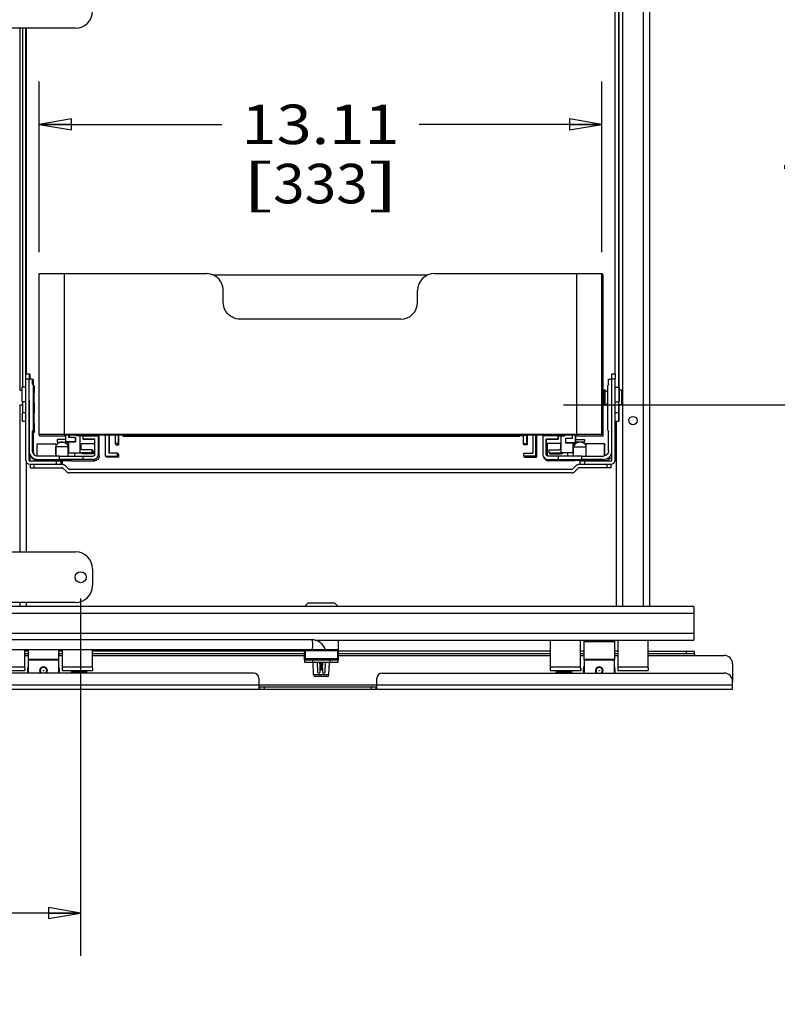
# Model space of a CAD drawing. Units: inches. Extents: x 0 to 17, y 0 to 11.
# Drawn here: x 11.3 to 13.5, y 5.7 to 8.5 of the extents above; entities that cross this region are included whole.
import ezdxf
from ezdxf.enums import TextEntityAlignment as Align

# ---------------------------------------------------------------- set-up
doc = ezdxf.new("R2010")
doc.units = ezdxf.units.IN
doc.header["$LTSCALE"] = 0.935
doc.header["$MEASUREMENT"] = 0
doc.layers.get('0').update_dxf_attribs({"linetype": 'CONTINUOUS'})
doc.styles.get("Standard").update_dxf_attribs({"font": 'bluprnt.ttf'})
doc.dimstyles.new('DIMSTYLE_1', dxfattribs={"dimtxt": 0.115, "dimasz": 0.09375, "dimexe": 0.125, "dimexo": 0.0625, "dimgap": 0.0575, "dimtad": 0, "dimtih": 1, "dimtoh": 1, "dimlfac": 8, "dimzin": 4, "dimdsep": 46, "dimtxsty": 'Standard', "dimblk": 'CLOSED', "dimblk1": 'CLOSED', "dimblk2": 'CLOSED', "dimcen": 0.09, "dimadec": 3, "dimazin": 1, "dimtfac": 1, "dimtdec": 3, "dimtofl": 0, "dimtmove": 0, "dimatfit": 3, "dimldrblk": 'CLOSED', "dimfxl": 0, "dimtolj": 1, "dimtzin": 4, "dimarcsym": 0})

# ---------------------------------------------------------------- blocks, each defined once
blk = doc.blocks.new('_CLOSED')
at = {"color": 0, "linetype": 'ByBlock'}
for p, q in [((0, 0), (-1, 0.167)), ((-1, 0.167), (-1, -0.167)), ((-1, -0.167), (0, 0)), ((-1, 0), (0, 0))]:
    blk.add_line(p, q, dxfattribs=at)
blk = doc.blocks.new('*D12')
at = {"color": 7, "linetype": 'Continuous'}
for p, q in [((11.3512, 7.8662), (11.3512, 8.3634)), ((12.99, 7.8662), (12.99, 8.3634)), ((11.3512, 8.2384), (11.8831, 8.2384)), ((12.99, 8.2384), (12.4581, 8.2384))]:
    blk.add_line(p, q, dxfattribs=at)
at = {"color": 7, "linetype": 'Continuous', "xscale": 0.09375, "yscale": 0.09375, "zscale": 0.09375}
for p, rotation in [((11.3512, 8.2384), 180), ((12.99, 8.2384), 359.9996028269)]:
    blk.add_blockref('_CLOSED', p, dxfattribs=dict(at, rotation=rotation))
at = {"color": 7, "linetype": 'Continuous'}
for s, p, p2 in [('13.11', (11.9406, 8.1809), (12.4006, 8.1809)), ('[', (11.9406, 8.0084), (12.0326, 8.0084)), ('333', (12.0326, 8.0084), (12.3086, 8.0084)), (']', (12.3086, 8.0084), (12.4006, 8.0084))]:
    blk.add_text(s, height=0.115, dxfattribs=at).set_placement(p, p2, align=Align.FIT)
blk = doc.blocks.new('*D13')
at = {"color": 7, "linetype": 'Continuous'}
for p, q in [((12.9649, 8.6999), (13.9524, 8.6999)), ((13.8274, 8.6999), (13.8274, 8.2806)), ((13.8274, 7.4217), (13.8274, 7.8781)), ((12.8788, 7.4217), (13.9524, 7.4217))]:
    blk.add_line(p, q, dxfattribs=at)
at = {"color": 7, "linetype": 'Continuous', "xscale": 0.09375, "yscale": 0.09375, "zscale": 0.09375}
for p, rotation in [((13.8274, 8.6999), 90), ((13.8274, 7.4217), 270)]:
    blk.add_blockref('_CLOSED', p, dxfattribs=dict(at, rotation=rotation))
at = {"color": 7, "linetype": 'Continuous'}
for s, p, p2 in [('10.23', (13.5054, 8.1081), (13.9654, 8.1081)), ('[', (13.5054, 7.9356), (13.5974, 7.9356)), (']', (14.0574, 7.9356), (14.1494, 7.9356)), ('259,7', (13.5974, 7.9356), (14.0574, 7.9356))]:
    blk.add_text(s, height=0.115, dxfattribs=at).set_placement(p, p2, align=Align.FIT)
blk = doc.blocks.new('*D14')
at = {"color": 7, "linetype": 'Continuous'}
for p, q in [((9.1935, 6.8568), (9.1935, 5.8161)), ((11.472, 6.8568), (11.472, 5.8161)), ((9.1935, 5.9411), (10.0453, 5.9411)), ((11.472, 5.9411), (10.6203, 5.9411))]:
    blk.add_line(p, q, dxfattribs=at)
at = {"color": 7, "linetype": 'Continuous', "xscale": 0.09375, "yscale": 0.09375, "zscale": 0.09375, "rotation": 180}
blk.add_blockref('_CLOSED', (9.1935, 5.9411), dxfattribs=at)
at = {"color": 7, "linetype": 'Continuous', "xscale": 0.09375, "yscale": 0.09375, "zscale": 0.09375}
blk.add_blockref('_CLOSED', (11.472, 5.9411), dxfattribs=at)
at = {"color": 7, "linetype": 'Continuous'}
for s, p, p2 in [('18.23', (10.1028, 5.8836), (10.5628, 5.8836)), ('[', (10.1028, 5.7111), (10.1948, 5.7111)), ('463', (10.1948, 5.7111), (10.4708, 5.7111)), (']', (10.4708, 5.7111), (10.5628, 5.7111))]:
    blk.add_text(s, height=0.115, dxfattribs=at).set_placement(p, p2, align=Align.FIT)

msp = doc.modelspace()

# ---------------------------------------------------------------- linework, layer by layer
at = {"color": 9, "linetype": 'Continuous'}
for p, q in [((13.1107, 9.7548), (13.1107, 6.8341)), ((13.0516, 6.8341), (13.0516, 9.7376)), ((11.2948, 8.5187), (11.2948, 7.464)), ((11.3119, 7.4967), (11.3217, 7.4967)), ((13.0196, 7.4967), (13.0294, 7.4967)), ((11.3018, 7.4596), (11.3019, 7.4728)), ((11.3019, 7.43), (11.3018, 7.4596)), ((13.0396, 7.4728), (13.0396, 7.4514)), ((13.0411, 7.4713), (13.0411, 7.4713)), ((13.0411, 7.4711), (13.0411, 7.4713)), ((13.0411, 7.4713), (13.0411, 7.4712)), ((13.0411, 7.4713), (13.0411, 7.4713)), ((13.0411, 7.4617), (13.0411, 7.4514)), ((13.0396, 7.4514), (13.0396, 7.43)), ((13.0411, 7.4411), (13.0411, 7.4514)), ((13.0411, 7.4315), (13.0411, 7.4317)), ((13.0411, 7.4315), (13.0411, 7.4315)), ((13.0411, 7.4315), (13.0411, 7.4315)), ((11.2948, 7.4211), (11.2948, 6.9931)), ((11.3121, 7.3983), (11.3023, 7.3983)), ((13.0395, 7.3983), (13.0296, 7.3983)), ((12.6309, 7.3326), (12.6309, 7.3342)), ((12.7281, 7.3342), (12.7281, 7.3332)), ((12.7575, 7.3332), (12.7575, 7.3342)), ((11.3347, 7.283), (11.3318, 7.2871)), ((11.4739, 7.2924), (11.4717, 7.2955)), ((11.3494, 7.2584), (11.3465, 7.2625)), ((11.4005, 7.258), (11.4005, 7.2482)), ((11.4788, 7.2786), (11.4767, 7.2817)), ((11.5085, 7.2624), (11.5114, 7.2583)), ((11.5261, 7.2731), (11.5233, 7.2771)), ((12.8312, 7.2731), (12.8284, 7.2771)), ((12.8362, 7.2583), (12.8333, 7.2624)), ((12.8664, 7.2817), (12.8686, 7.2786)), ((12.9408, 7.2482), (12.9408, 7.258)), ((12.9952, 7.2625), (12.9981, 7.2584)), ((11.337, 7.2383), (11.337, 7.2482)), ((13.0053, 7.2482), (13.0053, 7.2383)), ((11.2948, 6.8455), (11.2948, 6.8341)), ((11.0881, 6.8144), (13.2583, 6.8144)), ((13.2583, 6.7553), (11.0881, 6.7553)), ((12.9386, 6.732), (13.0272, 6.732)), ((11.3096, 6.6915), (11.3195, 6.6915)), ((11.4081, 6.6915), (11.4179, 6.6915)), ((11.5065, 6.6915), (12.1241, 6.6915)), ((12.1264, 6.7061), (12.2199, 6.7061)), ((12.2225, 6.6915), (12.8402, 6.6915)), ((12.9287, 6.6915), (12.9386, 6.6915)), ((13.0272, 6.6915), (13.037, 6.6915)), ((13.1256, 6.6915), (13.2607, 6.6915)), ((13.236, 6.7038), (13.236, 6.6964)), ((11.3096, 6.6569), (11.2211, 6.6569)), ((11.4081, 6.6794), (11.3195, 6.6794)), ((11.3195, 6.6785), (11.4081, 6.6785)), ((11.5065, 6.6569), (11.4179, 6.6569)), ((12.2225, 6.6815), (12.1241, 6.6815)), ((12.1485, 6.6717), (12.1485, 6.679)), ((12.1977, 6.679), (12.1977, 6.6717)), ((12.2223, 6.6717), (12.2223, 6.679)), ((12.9287, 6.6569), (12.8402, 6.6569)), ((13.0272, 6.6794), (12.9386, 6.6794)), ((12.9386, 6.6785), (13.0272, 6.6785)), ((13.1256, 6.6569), (13.037, 6.6569)), ((11.445, 6.6461), (11.4893, 6.6461)), ((11.4893, 6.6431), (11.445, 6.6431)), ((12.1955, 6.6346), (12.1508, 6.6346)), ((12.8574, 6.6461), (12.9017, 6.6461)), ((12.9017, 6.6431), (12.8574, 6.6431)), ((13.3713, 6.6053), (11.0775, 6.6053)), ((12.0081, 6.593), (12.0081, 6.6004)), ((12.3181, 6.6004), (12.3181, 6.593))]:
    msp.add_line(p, q, dxfattribs=at)
at = {"color": 7, "linetype": 'Continuous'}
for p, q in [((13.1304, 6.8341), (13.1304, 9.7376)), ((13.0395, 7.4728), (13.0395, 8.9064)), ((13.0397, 8.8975), (13.0397, 7.4728)), ((13.0296, 7.5115), (13.0296, 8.7368)), ((11.4573, 8.5187), (11.2703, 8.5187)), ((11.3023, 8.5187), (11.3023, 7.4728)), ((11.3121, 8.5187), (11.3121, 7.5115)), ((11.3123, 7.5115), (11.3123, 8.5187)), ((11.3145, 7.5115), (11.3145, 8.5187)), ((11.3512, 7.3347), (11.3512, 7.8037)), ((11.3512, 7.8037), (11.8384, 7.8037)), ((11.4251, 7.3347), (11.4251, 7.8037)), ((12.5028, 7.8037), (12.99, 7.8037)), ((12.9162, 7.8037), (12.9162, 7.3347)), ((12.99, 7.8037), (12.9931, 7.7993)), ((12.99, 7.3347), (12.99, 7.8037)), ((12.4829, 7.7994), (11.8583, 7.7994)), ((12.9931, 7.7993), (12.9931, 7.3928)), ((11.8876, 7.72), (11.8876, 7.7545)), ((12.4536, 7.72), (12.4536, 7.7545)), ((12.4044, 7.6708), (11.9369, 7.6708)), ((11.3119, 7.4967), (11.3119, 7.5115)), ((11.3119, 7.5115), (11.3244, 7.5115)), ((11.3119, 7.2605), (11.3119, 7.4967)), ((11.3218, 7.5115), (11.3217, 7.4967)), ((11.3217, 7.2605), (11.3217, 7.4967)), ((11.3318, 7.4963), (11.3219, 7.4963)), ((11.3244, 7.5115), (11.3244, 7.4963)), ((11.3318, 7.4963), (11.3347, 7.4921)), ((11.3318, 7.4815), (11.3318, 7.4963)), ((11.3347, 7.4774), (11.3347, 7.4921)), ((13.0099, 7.4963), (13.0198, 7.4963)), ((13.0099, 7.4815), (13.0099, 7.4963)), ((13.0196, 7.5115), (13.0296, 7.5115)), ((13.0196, 7.4967), (13.0196, 7.5115)), ((13.0196, 7.2605), (13.0196, 7.4967)), ((13.0294, 7.5115), (13.0294, 7.4967)), ((13.0294, 7.2605), (13.0294, 7.4967)), ((11.2944, 7.464), (11.3004, 7.464)), ((11.3004, 7.4713), (11.3004, 7.4617)), ((11.3004, 7.4617), (11.3004, 7.4316)), ((11.3119, 7.4728), (11.3019, 7.4728)), ((11.3318, 7.4815), (11.3371, 7.4738)), ((11.3342, 7.3472), (11.3342, 7.478)), ((11.3357, 7.447), (11.3357, 7.4577)), ((11.3371, 7.4566), (11.3371, 7.4738)), ((12.9996, 7.4654), (12.9969, 7.4654)), ((12.9969, 7.4451), (12.9969, 7.4654)), ((13.0075, 7.4576), (12.9996, 7.4654)), ((12.9996, 7.4654), (12.9996, 7.4426)), ((13.0099, 7.4815), (13.0075, 7.478)), ((13.0075, 7.3472), (13.0075, 7.478)), ((13.0295, 7.4728), (13.0396, 7.4728)), ((13.0411, 7.4713), (13.0411, 7.4711)), ((13.0411, 7.4712), (13.0411, 7.4713)), ((13.0411, 7.4617), (13.0411, 7.4712)), ((13.0411, 7.4711), (13.0411, 7.4411)), ((13.0475, 7.464), (13.0411, 7.464)), ((13.0411, 7.4315), (13.0411, 7.4617)), ((13.0411, 7.4514), (13.0411, 7.4617)), ((13.0474, 7.464), (13.0473, 7.4426)), ((13.0493, 7.462), (13.0474, 7.464)), ((13.0495, 7.462), (13.0475, 7.464)), ((13.0475, 7.464), (13.0475, 7.4638)), ((13.0494, 7.4426), (13.0493, 7.462)), ((13.0493, 7.462), (13.0493, 7.4549)), ((13.0495, 7.4426), (13.0495, 7.462)), ((13.0495, 7.462), (13.0495, 7.4549)), ((11.3119, 7.43), (11.3019, 7.43)), ((11.3023, 7.43), (11.3023, 7.3983)), ((11.3219, 7.4354), (11.3219, 7.2871)), ((11.3357, 7.4277), (11.3357, 7.447)), ((11.3369, 7.452), (11.3369, 7.4568)), ((11.3369, 7.4268), (11.3369, 7.452)), ((12.9969, 7.4197), (12.9969, 7.4451)), ((12.9996, 7.4426), (12.9996, 7.4197)), ((13.0295, 7.43), (13.0396, 7.43)), ((13.0395, 7.3983), (13.0395, 7.43)), ((13.0411, 7.4514), (13.0411, 7.4411)), ((13.0411, 7.4411), (13.0411, 7.4317)), ((13.0411, 7.4317), (13.0411, 7.4315)), ((13.0473, 7.4426), (13.0474, 7.4211)), ((13.0494, 7.4303), (13.0493, 7.4549)), ((13.0493, 7.4426), (13.0493, 7.4549)), ((13.0493, 7.4548), (13.0493, 7.4303)), ((13.0493, 7.4426), (13.0493, 7.4231)), ((13.0494, 7.4426), (13.0493, 7.4303)), ((13.0493, 7.4231), (13.0494, 7.4303)), ((13.0495, 7.4303), (13.0495, 7.4549)), ((13.0495, 7.4426), (13.0495, 7.4549)), ((13.0495, 7.4548), (13.0495, 7.4303)), ((13.0495, 7.4426), (13.0495, 7.4231)), ((13.0495, 7.4426), (13.0495, 7.4303)), ((13.0495, 7.4231), (13.0495, 7.4303)), ((11.2944, 7.4211), (11.3023, 7.4211)), ((11.3371, 7.3977), (11.3371, 7.4266)), ((12.9996, 7.4197), (12.9969, 7.4197)), ((13.0075, 7.4275), (12.9996, 7.4197)), ((13.0475, 7.4211), (13.0395, 7.4211)), ((13.0397, 7.4211), (13.0397, 7.3983)), ((13.0493, 7.4231), (13.0474, 7.4211)), ((13.0495, 7.4231), (13.0475, 7.4211)), ((13.0475, 7.4213), (13.0475, 7.4211)), ((11.3023, 7.3737), (11.3023, 7.3983)), ((11.3023, 7.3737), (11.3119, 7.3737)), ((11.3357, 7.3986), (11.3357, 7.3987)), ((11.3357, 7.3939), (11.3357, 7.3986)), ((11.3357, 7.3734), (11.3357, 7.3939)), ((11.3357, 7.3687), (11.3357, 7.3734)), ((11.3369, 7.393), (11.3369, 7.3977)), ((11.3369, 7.3677), (11.3369, 7.393)), ((12.993, 7.3929), (12.9931, 7.3928)), ((12.993, 7.3929), (12.993, 7.3304)), ((13.0296, 7.3737), (13.0395, 7.3737)), ((13.032, 7.3737), (13.032, 6.8341)), ((13.0395, 7.3983), (13.0395, 7.3737)), ((13.0397, 7.3737), (13.0397, 7.3983)), ((11.3318, 7.3437), (11.3342, 7.3472)), ((11.3318, 7.3437), (11.3347, 7.3396)), ((11.3318, 7.2871), (11.3318, 7.3437)), ((11.3342, 7.3472), (11.3371, 7.3431)), ((11.3371, 7.3431), (11.3347, 7.3396)), ((11.3371, 7.3431), (11.3371, 7.3677)), ((13.0075, 7.3472), (13.0099, 7.3437)), ((13.0099, 7.2871), (13.0099, 7.3437)), ((11.3347, 7.283), (11.3347, 7.3396)), ((11.3542, 7.3304), (11.3512, 7.3347)), ((12.99, 7.3347), (11.3512, 7.3347)), ((11.428, 7.3304), (11.3542, 7.3304)), ((11.4037, 7.3203), (11.4037, 7.313)), ((11.4283, 7.3203), (11.4037, 7.3203)), ((11.428, 7.3304), (11.4251, 7.3346)), ((12.9163, 7.3346), (11.4251, 7.3346)), ((11.4254, 7.3342), (12.9165, 7.3342)), ((11.428, 7.3342), (11.428, 7.3304)), ((11.4283, 7.3342), (11.4283, 7.3135)), ((11.4379, 7.3342), (11.4379, 7.3258)), ((11.4569, 7.3258), (11.4379, 7.3258)), ((11.438, 7.3258), (11.438, 7.3342)), ((11.438, 7.3342), (11.438, 7.3258)), ((11.4381, 7.3342), (11.4381, 7.3258)), ((11.4569, 7.3135), (11.4569, 7.3258)), ((11.4569, 7.3257), (11.4569, 7.3134)), ((11.4604, 7.331), (11.4604, 7.3342)), ((11.479, 7.331), (11.4604, 7.331)), ((11.4708, 7.2812), (11.4708, 7.331)), ((11.479, 7.3214), (11.479, 7.3313)), ((11.479, 7.3313), (11.5233, 7.3313)), ((11.479, 7.3214), (11.4793, 7.321)), ((11.5135, 7.3214), (11.479, 7.3214)), ((11.4793, 7.321), (11.5135, 7.321)), ((11.4855, 7.3342), (11.4855, 7.3313)), ((11.4954, 7.3342), (11.4954, 7.3313)), ((11.5135, 7.2771), (11.5135, 7.3214)), ((11.5233, 7.3313), (11.5261, 7.3272)), ((11.5233, 7.3313), (11.5233, 7.2771)), ((11.5235, 7.3342), (11.5235, 7.3313)), ((11.5237, 7.3342), (11.5237, 7.3306)), ((11.5261, 7.2731), (11.5261, 7.3272)), ((11.5448, 7.2718), (11.5448, 7.3342)), ((11.5537, 7.3342), (11.5537, 7.2807)), ((11.5558, 7.2807), (11.5558, 7.3342)), ((11.5724, 7.3342), (11.5724, 7.3084)), ((11.5813, 7.3342), (11.5813, 7.3084)), ((11.5836, 7.3051), (11.5836, 7.3342)), ((11.5953, 7.3342), (11.5953, 7.3304)), ((11.5953, 7.3304), (12.7518, 7.3304)), ((12.6309, 7.3326), (12.6309, 7.3342)), ((12.6536, 7.3332), (12.6309, 7.3326)), ((12.6309, 7.3326), (12.649, 7.3326)), ((12.649, 7.3326), (12.7433, 7.3325)), ((12.6536, 7.3332), (12.6536, 7.3342)), ((12.7276, 7.3332), (12.6536, 7.3332)), ((12.7276, 7.3332), (12.7276, 7.3342)), ((12.7281, 7.3332), (12.7276, 7.3332)), ((12.7428, 7.3332), (12.7281, 7.3332)), ((12.7575, 7.3332), (12.7428, 7.3332)), ((12.7433, 7.3325), (12.7594, 7.3325)), ((12.7518, 7.3325), (12.7518, 7.3304)), ((12.7744, 7.3329), (12.7575, 7.3332)), ((12.7594, 7.3325), (12.7744, 7.3329)), ((12.7616, 7.3326), (12.7616, 7.3084)), ((12.7705, 7.3328), (12.7705, 7.3084)), ((12.7728, 7.3329), (12.7728, 7.3051)), ((12.7744, 7.3329), (12.7744, 7.3342)), ((12.7894, 7.3342), (12.7894, 7.2807)), ((12.7983, 7.2718), (12.7983, 7.3342)), ((12.8004, 7.3342), (12.8004, 7.2688)), ((12.8629, 7.3313), (12.8186, 7.3313)), ((12.8186, 7.3313), (12.8186, 7.2771)), ((12.819, 7.3342), (12.819, 7.3313)), ((12.8284, 7.3214), (12.8629, 7.3214)), ((12.8284, 7.3214), (12.8287, 7.321)), ((12.8284, 7.2771), (12.8284, 7.3214)), ((12.8632, 7.321), (12.8287, 7.321)), ((12.8287, 7.321), (12.8287, 7.3087)), ((12.847, 7.3342), (12.847, 7.3313)), ((12.8568, 7.3313), (12.8568, 7.3342)), ((12.8632, 7.3308), (12.8629, 7.3313)), ((12.8629, 7.3214), (12.8629, 7.3313)), ((12.8629, 7.331), (12.8819, 7.331)), ((12.8629, 7.3214), (12.8632, 7.321)), ((12.8632, 7.3308), (12.8632, 7.321)), ((12.8716, 7.2812), (12.8716, 7.331)), ((12.8819, 7.3342), (12.8819, 7.331)), ((12.904, 7.3234), (12.885, 7.3234)), ((12.885, 7.3234), (12.885, 7.3111)), ((12.904, 7.3342), (12.904, 7.3234)), ((12.9136, 7.3342), (12.9136, 7.3111)), ((12.9136, 7.311), (12.9136, 7.3342)), ((12.9136, 7.3203), (12.9404, 7.3203)), ((12.9137, 7.3342), (12.9137, 7.3109)), ((12.9138, 7.3342), (12.9138, 7.3108)), ((12.9192, 7.3304), (12.9163, 7.3346)), ((12.993, 7.3304), (12.9192, 7.3304)), ((12.9404, 7.3203), (12.9404, 7.313)), ((12.993, 7.3304), (12.99, 7.3347)), ((11.3452, 7.2723), (11.3452, 7.3074)), ((11.3452, 7.3074), (11.3993, 7.3074)), ((11.3993, 7.3074), (11.4012, 7.3047)), ((11.3993, 7.3074), (11.3993, 7.2723)), ((11.3998, 7.2723), (11.3998, 7.2993)), ((11.4356, 7.2993), (11.3998, 7.2993)), ((11.4, 7.303), (11.4, 7.2993)), ((11.4037, 7.313), (11.4349, 7.313)), ((11.4284, 7.3134), (11.4283, 7.3135)), ((11.4283, 7.3135), (11.4569, 7.3135)), ((11.4285, 7.3133), (11.4284, 7.3134)), ((11.4284, 7.3134), (11.438, 7.3134)), ((11.4569, 7.3134), (11.4284, 7.3134)), ((11.4381, 7.3133), (11.4285, 7.3133)), ((11.4349, 7.3134), (11.4349, 7.3087)), ((11.4349, 7.3087), (11.4363, 7.3066)), ((11.4349, 7.3087), (11.4364, 7.3087)), ((11.4356, 7.2722), (11.4356, 7.2993)), ((11.4363, 7.3134), (11.4363, 7.2812)), ((11.438, 7.3134), (11.4381, 7.3133)), ((11.4381, 7.3134), (11.4381, 7.3133)), ((11.4569, 7.3135), (11.4569, 7.3134)), ((11.4708, 7.3087), (11.5135, 7.3087)), ((11.4708, 7.3084), (11.5135, 7.3084)), ((11.4717, 7.2955), (11.4717, 7.3084)), ((11.4739, 7.2926), (11.4739, 7.3084)), ((11.506, 7.2905), (11.4767, 7.2905)), ((11.506, 7.2905), (11.5082, 7.2875)), ((11.506, 7.2817), (11.506, 7.2905)), ((11.5082, 7.2875), (11.5082, 7.2786)), ((11.5724, 7.3084), (11.5747, 7.3051)), ((11.5813, 7.3084), (11.5724, 7.3084)), ((11.5747, 7.3051), (11.5836, 7.3051)), ((11.5836, 7.3051), (11.5813, 7.3084)), ((12.7616, 7.3084), (12.7705, 7.3084)), ((12.7639, 7.3051), (12.7616, 7.3084)), ((12.7728, 7.3051), (12.7639, 7.3051)), ((12.7705, 7.3084), (12.7728, 7.3051)), ((12.8717, 7.3087), (12.8287, 7.3087)), ((12.8716, 7.3084), (12.8289, 7.3084)), ((12.8312, 7.3084), (12.8312, 7.2731)), ((12.8371, 7.2905), (12.8664, 7.2905)), ((12.8371, 7.2817), (12.8371, 7.2905)), ((12.8713, 7.2955), (12.8713, 7.3084)), ((12.885, 7.3111), (12.9136, 7.3111)), ((12.8851, 7.311), (12.885, 7.3111)), ((12.9136, 7.311), (12.8851, 7.311)), ((12.9041, 7.3109), (12.9137, 7.3109)), ((12.9042, 7.3108), (12.9041, 7.3109)), ((12.9138, 7.3108), (12.9042, 7.3108)), ((12.9061, 7.311), (12.9061, 7.2812)), ((12.9076, 7.3087), (12.9061, 7.3087)), ((12.9101, 7.3051), (12.9061, 7.3051)), ((12.9076, 7.311), (12.9076, 7.3087)), ((12.9076, 7.3087), (12.9101, 7.3051)), ((12.9083, 7.2993), (12.9436, 7.2993)), ((12.9083, 7.2722), (12.9083, 7.2993)), ((12.9101, 7.311), (12.9101, 7.3051)), ((12.9404, 7.313), (12.9136, 7.313)), ((12.9136, 7.3111), (12.9136, 7.311)), ((12.9137, 7.3109), (12.9138, 7.3108)), ((12.9978, 7.3074), (12.9436, 7.3074)), ((12.9436, 7.3074), (12.9436, 7.2723)), ((12.9978, 7.3074), (12.9996, 7.3047)), ((12.9978, 7.2726), (12.9978, 7.3074)), ((12.9996, 7.273), (12.9996, 7.3047)), ((11.3244, 7.2605), (11.3217, 7.2605)), ((11.3242, 7.258), (11.4179, 7.258)), ((11.3244, 7.2764), (11.3244, 7.2605)), ((11.41, 7.2723), (11.3465, 7.2723)), ((11.3465, 7.2625), (11.41, 7.2625)), ((11.3494, 7.2584), (11.3615, 7.2584)), ((11.3615, 7.2587), (11.3614, 7.2589)), ((11.3614, 7.2589), (11.445, 7.2589)), ((11.3714, 7.2587), (11.3615, 7.2587)), ((11.3716, 7.2584), (11.3695, 7.2584)), ((11.3714, 7.2584), (11.3716, 7.2584)), ((11.41, 7.2625), (11.41, 7.2723)), ((11.4101, 7.2722), (11.4785, 7.2722)), ((11.4785, 7.2624), (11.4101, 7.2624)), ((11.4153, 7.2482), (11.4153, 7.258)), ((11.4179, 7.258), (11.4179, 7.2482)), ((11.4452, 7.2587), (11.4353, 7.2587)), ((11.4355, 7.2584), (11.4376, 7.2584)), ((11.4363, 7.2812), (11.4708, 7.2812)), ((11.445, 7.2589), (11.4452, 7.2587)), ((11.4456, 7.2584), (11.5114, 7.2583)), ((11.4543, 7.2811), (11.4543, 7.2722)), ((11.4552, 7.2722), (11.4552, 7.281)), ((11.506, 7.2817), (11.4767, 7.2817)), ((11.4785, 7.2722), (11.5085, 7.2722)), ((11.4785, 7.2722), (11.4785, 7.2624)), ((11.5085, 7.2624), (11.4785, 7.2624)), ((11.5082, 7.2786), (11.4788, 7.2786)), ((11.506, 7.2817), (11.5082, 7.2786)), ((11.5448, 7.2718), (11.5798, 7.2718)), ((11.5448, 7.2718), (11.547, 7.2688)), ((11.5819, 7.2688), (11.547, 7.2688)), ((11.5798, 7.2807), (11.5537, 7.2807)), ((11.5819, 7.2776), (11.5798, 7.2807)), ((11.5798, 7.2718), (11.5798, 7.2807)), ((11.5798, 7.2718), (11.5819, 7.2688)), ((11.5819, 7.2776), (11.5819, 7.2688)), ((12.7633, 7.2807), (12.7894, 7.2807)), ((12.7633, 7.2718), (12.7633, 7.2807)), ((12.7983, 7.2718), (12.7633, 7.2718)), ((12.7633, 7.2718), (12.7655, 7.2688)), ((12.7655, 7.2688), (12.8004, 7.2688)), ((12.7983, 7.2718), (12.8004, 7.2688)), ((12.8241, 7.2646), (12.8213, 7.2687)), ((12.8634, 7.2722), (12.8333, 7.2722)), ((12.8333, 7.2624), (12.8634, 7.2624)), ((12.9021, 7.2584), (12.8362, 7.2583)), ((12.8371, 7.2817), (12.8664, 7.2817)), ((12.8371, 7.2817), (12.8392, 7.2786)), ((12.8392, 7.2786), (12.8686, 7.2786)), ((12.9318, 7.2722), (12.8634, 7.2722)), ((12.8634, 7.2722), (12.8634, 7.2624)), ((12.8634, 7.2624), (12.9318, 7.2624)), ((12.9061, 7.2812), (12.8716, 7.2812)), ((12.8901, 7.2811), (12.8901, 7.2722)), ((12.9854, 7.2589), (12.9017, 7.2589)), ((12.9017, 7.2589), (12.9019, 7.2587)), ((12.9117, 7.2587), (12.9019, 7.2587)), ((12.9119, 7.2584), (12.9098, 7.2584)), ((12.9118, 7.2584), (12.9119, 7.2584)), ((12.9261, 7.258), (13.0171, 7.258)), ((12.9261, 7.258), (12.9261, 7.2482)), ((12.9317, 7.2723), (12.9952, 7.2723)), ((12.9317, 7.2625), (12.9317, 7.2723)), ((12.9952, 7.2625), (12.9317, 7.2625)), ((12.9855, 7.2587), (12.9757, 7.2587)), ((12.9759, 7.2584), (12.978, 7.2584)), ((12.9855, 7.2587), (12.9854, 7.2589)), ((12.9981, 7.2584), (12.9858, 7.2584)), ((13.032, 7.2605), (13.0294, 7.2605)), ((11.3145, 6.9931), (11.3145, 7.253)), ((11.3242, 7.2482), (11.417, 7.2482)), ((11.3247, 7.2482), (11.3247, 7.2383)), ((11.3247, 7.2383), (11.417, 7.2383)), ((11.4205, 7.2369), (11.4295, 7.2279)), ((11.4364, 7.2348), (11.4274, 7.2438)), ((12.9024, 7.2334), (11.4399, 7.2334)), ((12.9149, 7.2438), (12.9059, 7.2348)), ((12.9128, 7.2279), (12.9218, 7.2369)), ((12.9253, 7.2482), (13.0171, 7.2482)), ((13.0176, 7.2383), (12.9253, 7.2383)), ((13.0176, 7.2383), (13.0176, 7.2482)), ((12.9024, 7.2236), (11.4399, 7.2236)), ((11.2703, 6.9931), (11.4573, 6.9931)), ((11.5065, 6.9439), (11.5065, 6.8947)), ((13.2584, 6.8341), (11.2393, 6.8341)), ((11.4573, 6.8455), (11.2703, 6.8455)), ((11.3145, 6.8341), (11.3145, 6.8455)), ((12.134, 6.8439), (12.1241, 6.8341)), ((12.2127, 6.8439), (12.134, 6.8439)), ((12.2225, 6.8341), (12.2127, 6.8439)), ((13.2584, 6.8341), (13.2583, 6.8224)), ((13.2583, 6.8224), (13.2583, 6.7553)), ((13.2583, 6.7553), (13.2584, 6.7356)), ((12.1447, 6.7371), (11.092, 6.7371)), ((12.1556, 6.7356), (13.2584, 6.7356)), ((12.2225, 6.7356), (12.2225, 6.679)), ((12.8402, 6.7356), (12.8402, 6.6474)), ((12.9287, 6.6544), (12.9287, 6.7356)), ((12.9386, 6.6785), (12.9386, 6.7356)), ((13.0272, 6.7356), (13.0272, 6.6785)), ((13.037, 6.7356), (13.037, 6.6474)), ((13.1256, 6.6544), (13.1256, 6.7356)), ((11.092, 6.7086), (12.2174, 6.7086)), ((11.3096, 6.6544), (11.3096, 6.7086)), ((11.3195, 6.7038), (11.3096, 6.7038)), ((11.3195, 6.6964), (11.3096, 6.6964)), ((11.3195, 6.7086), (11.3195, 6.6398)), ((11.4081, 6.6398), (11.4081, 6.7086)), ((11.4179, 6.7038), (11.4081, 6.7038)), ((11.4179, 6.6964), (11.4081, 6.6964)), ((11.4179, 6.7086), (11.4179, 6.6474)), ((11.5065, 6.6544), (11.5065, 6.7086)), ((12.1241, 6.7038), (11.5065, 6.7038)), ((12.1241, 6.6964), (11.5065, 6.6964)), ((12.1241, 6.6793), (12.1241, 6.7086)), ((12.1264, 6.7061), (12.1264, 6.6815)), ((12.2199, 6.7061), (12.2199, 6.6815)), ((12.8402, 6.7038), (12.2225, 6.7038)), ((12.8402, 6.6964), (12.2225, 6.6964)), ((12.9386, 6.7038), (12.9287, 6.7038)), ((12.9386, 6.6964), (12.9287, 6.6964)), ((13.037, 6.7038), (13.0272, 6.7038)), ((13.037, 6.6964), (13.0272, 6.6964)), ((13.1256, 6.7038), (13.2607, 6.7038)), ((13.2607, 6.6964), (13.1256, 6.6964)), ((13.2607, 6.6964), (13.2607, 6.7038)), ((13.2607, 6.6964), (13.2607, 6.6915)), ((13.2607, 6.6915), (13.3468, 6.6915)), ((11.3096, 6.6544), (11.3097, 6.6471)), ((11.3097, 6.6544), (11.3097, 6.6471)), ((11.5065, 6.6544), (11.5065, 6.6471)), ((11.5065, 6.6544), (11.5065, 6.6471)), ((12.1239, 6.679), (12.2225, 6.679)), ((12.1239, 6.679), (12.1239, 6.6717)), ((12.1239, 6.6717), (12.2225, 6.6717)), ((12.1241, 6.679), (12.1241, 6.6793)), ((12.1508, 6.6346), (12.1493, 6.6717)), ((12.1631, 6.642), (12.1616, 6.6717)), ((12.1692, 6.6694), (12.1684, 6.642)), ((12.1692, 6.6697), (12.177, 6.6697)), ((12.1694, 6.6622), (12.1692, 6.6697)), ((12.1715, 6.6697), (12.1722, 6.6495)), ((12.174, 6.6495), (12.1747, 6.6697)), ((12.177, 6.6697), (12.1768, 6.6622)), ((12.1778, 6.642), (12.177, 6.6694)), ((12.1846, 6.6717), (12.1831, 6.642)), ((12.1955, 6.6346), (12.1969, 6.6717)), ((12.9287, 6.6544), (12.9287, 6.6471)), ((12.9288, 6.6544), (12.9288, 6.6471)), ((12.9386, 6.6785), (12.9386, 6.6398)), ((13.0272, 6.6398), (13.0272, 6.6785)), ((13.1256, 6.6544), (13.1256, 6.6471)), ((13.1256, 6.6544), (13.1256, 6.6471)), ((13.3714, 6.6669), (13.3714, 6.6152)), ((11.9761, 6.6398), (11.0892, 6.6398)), ((11.2211, 6.6471), (11.3097, 6.6471)), ((11.4179, 6.6471), (11.4179, 6.6474)), ((11.4179, 6.6471), (11.5065, 6.6471)), ((11.4438, 6.6421), (11.4905, 6.6421)), ((11.4438, 6.6402), (11.4438, 6.6421)), ((11.445, 6.6461), (11.445, 6.6431)), ((11.4893, 6.6461), (11.4893, 6.6431)), ((11.4905, 6.6402), (11.4905, 6.6421)), ((12.1905, 6.6298), (12.1557, 6.6298)), ((12.1656, 6.6397), (12.166, 6.6397)), ((12.174, 6.6495), (12.1722, 6.6495)), ((12.1802, 6.6397), (12.1806, 6.6397)), ((12.3501, 6.6398), (13.3467, 6.6398)), ((12.8402, 6.6471), (12.8402, 6.6474)), ((12.8402, 6.6471), (12.9287, 6.6471)), ((12.8562, 6.6421), (12.9029, 6.6421)), ((12.8562, 6.6402), (12.8562, 6.6421)), ((12.8574, 6.6461), (12.8574, 6.6431)), ((12.9017, 6.6461), (12.9017, 6.6431)), ((12.9029, 6.6402), (12.9029, 6.6421)), ((13.037, 6.6471), (13.037, 6.6474)), ((13.037, 6.6471), (13.1256, 6.6471)), ((11.9909, 6.625), (11.9909, 6.5932)), ((11.9909, 6.6004), (12.3329, 6.6004)), ((11.9933, 6.6004), (11.9933, 6.593)), ((12.3329, 6.6004), (12.3354, 6.6004)), ((12.3329, 6.593), (12.3329, 6.6004)), ((12.3354, 6.6053), (12.3354, 6.625)), ((12.3354, 6.593), (12.3354, 6.6053)), ((13.3713, 6.593), (13.3713, 6.6152)), ((9.2248, 6.593), (12.3329, 6.593)), ((11.9909, 6.5932), (11.9909, 6.593)), ((12.3329, 6.593), (13.3713, 6.593))]:
    msp.add_line(p, q, dxfattribs=at)
for centre, radius in [((13.0812, 7.3754), 0.0123), ((11.472, 6.9193), 0.016), ((11.3638, 6.6471), 0.000827), ((12.9829, 6.6471), 0.000827)]:
    msp.add_circle(centre, radius, dxfattribs=at)
for centre, radius, start, end in [((11.4573, 8.5679), 0.0492, 270, 360), ((12.5028, 7.7545), 0.0492, 90.0009, 179.9989), ((12.4044, 7.72), 0.0492, 270.0009, 359.9989), ((11.3019, 7.4713), 0.00148, 90, 180), ((13.0396, 7.4713), 0.00148, 0, 90), ((11.3019, 7.4315), 0.00148, 180, 270), ((13.0396, 7.4315), 0.00148, 270, 360), ((11.4174, 7.2918), 0.0207, 140.8409, 147.1506), ((11.4176, 7.2916), 0.0209, 139.4658, 140.8503), ((11.4175, 7.2917), 0.0208, 35.0047, 43.0153), ((11.4176, 7.2918), 0.0207, 34.1644, 34.992), ((11.4175, 7.2917), 0.0208, 24.623, 34.1543), ((11.4788, 7.2924), 0.00494, 180.0593, 192.491), ((12.927, 7.2917), 0.0209, 161.5654, 173.6845), ((12.9268, 7.2916), 0.0209, 45.304, 63.5688), ((12.9267, 7.2916), 0.021, 39.153, 45.2414), ((12.9268, 7.2917), 0.0208, 36.2246, 39.1517), ((11.3242, 7.2605), 0.0123, 180, 270), ((11.3242, 7.2605), 0.00246, 180, 270), ((11.3465, 7.2871), 0.0148, 214.9911, 269.9993), ((11.4766, 7.2954), 0.0137, 244.7566, 251.9525), ((11.4767, 7.2956), 0.0139, 252.0074, 269.9339), ((12.8333, 7.2771), 0.0148, 214.9911, 269.9993), ((12.8362, 7.2731), 0.0148, 214.9911, 269.9993), ((12.8361, 7.2731), 0.00486, 180.0119, 185.1757), ((12.8686, 7.2925), 0.0139, 270.0557, 285.2636), ((12.8686, 7.2924), 0.0138, 285.3178, 300.0432), ((12.8686, 7.2924), 0.0138, 300.0609, 304.9675), ((13.0171, 7.2605), 0.0123, 270, 360), ((13.0171, 7.2605), 0.00246, 270, 360), ((11.417, 7.2334), 0.0148, 45, 90), ((11.417, 7.2334), 0.00492, 45, 90), ((11.4399, 7.2383), 0.0148, 225, 270), ((11.4399, 7.2383), 0.00492, 225, 270), ((12.9024, 7.2383), 0.00492, 270, 315), ((12.9024, 7.2383), 0.0148, 270, 315), ((12.9253, 7.2334), 0.0148, 90, 135), ((12.9253, 7.2334), 0.00492, 90, 135), ((11.4573, 6.9439), 0.0492, 0, 90), ((11.4573, 6.8947), 0.0492, 270, 360), ((12.1288, 6.7061), 0.00246, 90, 180), ((12.2174, 6.7061), 0.00246, 0, 90), ((13.3468, 6.6669), 0.0246, 0, 90), ((11.3638, 6.6471), 0.0466, 161.9695, 188.9565), ((11.3638, 6.6471), 0.046, 164.4977, 189.0768), ((11.3638, 6.6471), 0.0113, 320.0645, 219.9405), ((11.3638, 6.6471), 0.0108, 317.886, 222.1141), ((11.3638, 6.6471), 0.00935, 309.0467, 230.9546), ((11.3638, 6.6471), 0.0466, 351.0436, 18.2827), ((11.3638, 6.6471), 0.046, 350.9231, 15.7981), ((12.1288, 6.6815), 0.00246, 180, 270), ((12.2174, 6.6815), 0.00246, 270, 360), ((12.9829, 6.6471), 0.0466, 161.9456, 188.9573), ((12.9829, 6.6471), 0.046, 164.4571, 189.078), ((12.9829, 6.6471), 0.0113, 320.0645, 219.9405), ((12.9829, 6.6471), 0.0108, 317.8756, 222.1154), ((12.9829, 6.6471), 0.00935, 309.055, 230.9257), ((12.9829, 6.6471), 0.0466, 351.0402, 18.3183), ((12.9829, 6.6471), 0.046, 350.9194, 15.8334), ((11.446, 6.6461), 0.000984, 90, 180), ((11.446, 6.6431), 0.000984, 180, 270), ((11.4883, 6.6461), 0.000984, 0, 90), ((11.4883, 6.6431), 0.000984, 270, 360), ((11.9761, 6.625), 0.0148, 0, 90), ((12.1557, 6.6348), 0.00492, 182.2906, 270), ((12.1656, 6.6421), 0.00246, 183.0005, 269.9832), ((12.1806, 6.6421), 0.00246, 270.0105, 357.0005), ((12.1905, 6.6348), 0.00492, 270, 357.7094), ((12.3501, 6.625), 0.0148, 90, 180), ((12.8584, 6.6461), 0.000984, 90, 180), ((12.8584, 6.6431), 0.000984, 180, 270), ((12.9007, 6.6461), 0.000984, 0, 90), ((12.9007, 6.6431), 0.000984, 270, 360), ((13.3467, 6.6152), 0.0246, 0, 90)]:
    msp.add_arc(centre, radius, start, end, dxfattribs=at)
at = {"color": 9, "linetype": 'Continuous'}
for centre, start, end in [((11.3638, 6.6471), 165.7529, 189.1335), ((11.3638, 6.6471), 350.8665, 14.4986), ((12.9829, 6.6471), 165.801, 189.1358), ((12.9829, 6.6471), 350.8641, 14.4547)]:
    msp.add_arc(centre, 0.0457, start, end, dxfattribs=at)
at = {"color": 7, "linetype": 'Continuous'}
for points, knots in [([(11.8788, 7.7827), (11.8743, 7.7891), (11.8621, 7.7998), (11.8462, 7.8037), (11.8384, 7.8037)], [0, 0, 0, 0, 0.499998, 1, 1, 1, 1]), ([(11.8876, 7.7545), (11.8876, 7.7619), (11.8853, 7.7721), (11.8802, 7.7806), (11.8788, 7.7827)], [0, 0, 0, 0, 0.748543, 1, 1, 1, 1]), ([(11.8965, 7.6918), (11.8951, 7.6938), (11.89, 7.7024), (11.8876, 7.7126), (11.8876, 7.72)], [0, 0, 0, 0, 0.251457, 1, 1, 1, 1]), ([(11.9369, 7.6708), (11.9291, 7.6708), (11.9132, 7.6746), (11.901, 7.6854), (11.8965, 7.6918)], [0, 0, 0, 0, 0.500002, 1, 1, 1, 1]), ([(12.6309, 7.3326), (12.6309, 7.3326), (12.6309, 7.3326), (12.6309, 7.3326), (12.6309, 7.3326)], [0, 0, 0, 0, 0.749898, 1, 1, 1, 1]), ([(11.4327, 7.3059), (11.4297, 7.3091), (11.4215, 7.3137), (11.4122, 7.3123), (11.4083, 7.3103)], [0, 0, 0, 0, 0.500011, 1, 1, 1, 1]), ([(12.8713, 7.2955), (12.8713, 7.2942), (12.8703, 7.2916), (12.8677, 7.2905), (12.8664, 7.2905)], [0, 0, 0, 0, 0.5, 1, 1, 1, 1]), ([(12.9361, 7.3103), (12.931, 7.3129), (12.9178, 7.3135), (12.909, 7.3038), (12.9071, 7.2983)], [0, 0, 0, 0, 0.499985, 1, 1, 1, 1]), ([(13.0099, 7.2871), (13.0099, 7.2833), (13.0068, 7.2755), (12.9989, 7.2723), (12.9952, 7.2723)], [0, 0, 0, 0, 0.5, 1, 1, 1, 1]), ([(11.3264, 7.273), (11.3286, 7.2698), (11.3347, 7.2644), (11.3426, 7.2625), (11.3465, 7.2625)], [0, 0, 0, 0, 0.499942, 1, 1, 1, 1]), ([(11.3494, 7.2584), (11.3455, 7.2584), (11.3376, 7.2603), (11.3315, 7.2657), (11.3293, 7.2689)], [0, 0, 0, 0, 0.500058, 1, 1, 1, 1]), ([(11.5135, 7.2771), (11.5135, 7.2759), (11.5124, 7.2733), (11.5098, 7.2722), (11.5085, 7.2722)], [0, 0, 0, 0, 0.5, 1, 1, 1, 1]), ([(11.5085, 7.2624), (11.5123, 7.2624), (11.5202, 7.2655), (11.5233, 7.2734), (11.5233, 7.2771)], [0, 0, 0, 0, 0.5, 1, 1, 1, 1]), ([(11.5261, 7.2731), (11.5261, 7.2693), (11.523, 7.2615), (11.5151, 7.2583), (11.5114, 7.2583)], [0, 0, 0, 0, 0.5, 1, 1, 1, 1]), ([(12.9952, 7.2625), (13.001, 7.2625), (13.0131, 7.267), (13.0189, 7.2784), (13.0196, 7.2842)], [0, 0, 0, 0, 0.499932, 1, 1, 1, 1]), ([(13.0196, 7.2711), (13.0175, 7.2673), (13.0112, 7.2607), (13.0024, 7.2584), (12.9981, 7.2584)], [0, 0, 0, 0, 0.499945, 1, 1, 1, 1]), ([(12.1848, 6.7086), (12.1819, 6.7167), (12.1709, 6.7315), (12.1533, 6.7371), (12.1447, 6.7371)], [0, 0, 0, 0, 0.501231, 1, 1, 1, 1]), ([(12.1694, 6.6622), (12.1695, 6.6611), (12.1696, 6.6594), (12.1698, 6.6572), (12.17, 6.6555), (12.1702, 6.6539), (12.1706, 6.6523), (12.171, 6.6509), (12.1715, 6.65), (12.172, 6.6495), (12.1722, 6.6495)], [0, 0, 0, 0, 0.250526, 0.375814, 0.501111, 0.626414, 0.751713, 0.876932, 0.939494, 1, 1, 1, 1]), ([(12.174, 6.6495), (12.1742, 6.6495), (12.1747, 6.65), (12.1752, 6.6509), (12.1756, 6.6523), (12.176, 6.6539), (12.1762, 6.6555), (12.1764, 6.6572), (12.1766, 6.6594), (12.1767, 6.6611), (12.1768, 6.6622)], [0, 0, 0, 0, 0.060509, 0.123071, 0.24829, 0.373588, 0.498891, 0.624187, 0.749474, 1, 1, 1, 1]), ([(12.166, 6.6397), (12.1666, 6.6397), (12.1679, 6.6402), (12.1684, 6.6414), (12.1684, 6.642)], [0, 0, 0, 0, 0.492537, 1, 1, 1, 1]), ([(12.1778, 6.642), (12.1778, 6.6414), (12.1783, 6.6402), (12.1796, 6.6397), (12.1802, 6.6397)], [0, 0, 0, 0, 0.507339, 1, 1, 1, 1])]:
    msp.add_open_spline(points, degree=3, knots=knots, dxfattribs=at)
for points in [[(11.3219, 7.2871), (11.3219, 7.2822), (11.3236, 7.277), (11.3264, 7.273)], [(11.3344, 7.2786), (11.3327, 7.2811), (11.3318, 7.2841), (11.3318, 7.2871)], [(11.4083, 7.3103), (11.4058, 7.3091), (11.4035, 7.3073), (11.4017, 7.3052)], [(11.4726, 7.2926), (11.4721, 7.2935), (11.4717, 7.2945), (11.4717, 7.2955)], [(11.4767, 7.2905), (11.4751, 7.2905), (11.4735, 7.2914), (11.4726, 7.2926)], [(11.3347, 7.283), (11.3347, 7.2808), (11.3352, 7.2787), (11.3361, 7.2767)], [(11.4788, 7.2786), (11.476, 7.2786), (11.4731, 7.2795), (11.4708, 7.2812)], [(12.8186, 7.2771), (12.8186, 7.2742), (12.8196, 7.2711), (12.8213, 7.2687)], [(12.8293, 7.2743), (12.8288, 7.2751), (12.8284, 7.2761), (12.8284, 7.2771)], [(12.8333, 7.2722), (12.8318, 7.2722), (12.8302, 7.2731), (12.8293, 7.2743)], [(12.8664, 7.2817), (12.8682, 7.2817), (12.87, 7.282), (12.8716, 7.2827)]]:
    msp.add_open_spline(points, degree=3, dxfattribs=at)
at = {"color": 9, "linetype": 'Continuous'}
for points, knots in [([(12.1447, 6.7371), (12.1452, 6.7371), (12.1462, 6.7354), (12.1468, 6.7326), (12.1474, 6.728), (12.1475, 6.7247), (12.1475, 6.7228)], [0, 0, 0, 0, 0.102805, 0.319436, 0.632951, 1, 1, 1, 1]), ([(12.1475, 6.7228), (12.1475, 6.721), (12.1474, 6.7177), (12.1468, 6.7131), (12.1462, 6.7103), (12.1452, 6.7086), (12.1447, 6.7086)], [0, 0, 0, 0, 0.367049, 0.680564, 0.897195, 1, 1, 1, 1])]:
    msp.add_open_spline(points, degree=3, knots=knots, dxfattribs=at)

# ---------------------------------------------------------------- dimensions: what is measured, and where the dimension line sits
at = {"color": 7, "linetype": 'Continuous'}
for base, p1, p2, angle, picture, middle in [((13.8274, 8.6999), (12.8163, 7.4217), (12.9024, 8.6999), 90, '*D13', (13.8274, 8.0793)), ((12.99, 8.2384), (11.3512, 7.8037), (12.99, 7.8037), 359.9999, '*D12', (12.1706, 8.1522))]:
    dim = msp.add_linear_dim(base=base, p1=p1, p2=p2, angle=angle, text='<>\\P[]', dimstyle='DIMSTYLE_1', dxfattribs=at)
    dim.commit()
    dim.dimension.update_dxf_attribs({"geometry": picture, "text_midpoint": middle, "dimtype": 160})
dim = msp.add_linear_dim(base=(11.472, 5.9411), p1=(9.1935, 6.9193), p2=(11.472, 6.9193), text='<>\\P[]', dimstyle='DIMSTYLE_1', dxfattribs=at)
dim.commit()
dim.dimension.update_dxf_attribs({"geometry": '*D14', "text_midpoint": (10.3328, 5.8549), "dimtype": 160})

doc.saveas('drawing.dxf')
